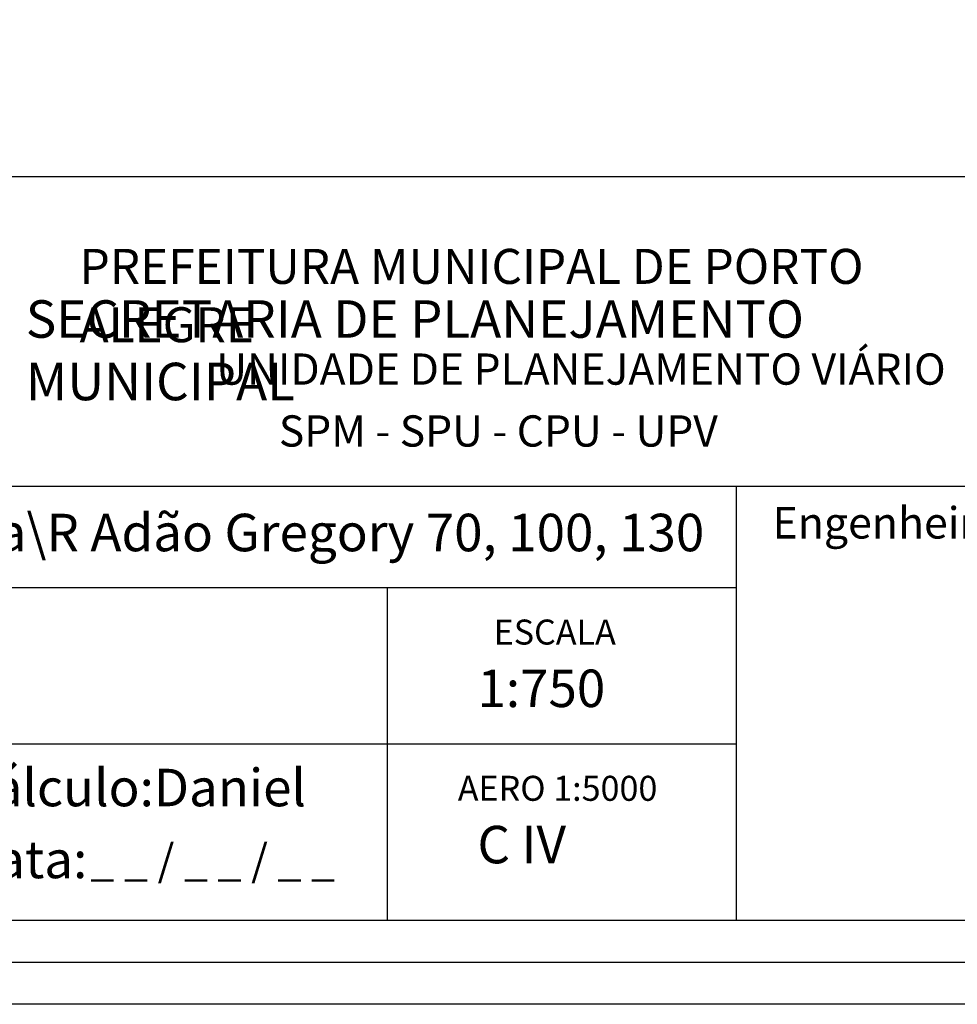
# Model space of a CAD drawing. Extents: x 190005 to 190320, y 1674502 to 1674972.
# Drawn here: x 190221 to 190271, y 1674757 to 1674809 of the extents above; entities that cross this region are included whole.
import ezdxf

# ---------------------------------------------------------------- set-up
doc = ezdxf.new("R2010")
doc.units = 0
doc.header["$LTSCALE"] = 15
doc.header["$MEASUREMENT"] = 0
doc.layers.get('0').update_dxf_attribs({"linetype": 'CONTINUOUS'})
doc.layers.add('T-DIM', color=1, linetype='CONTINUOUS')
doc.layers.add('T-TEXTP', color=7, linetype='CONTINUOUS')
doc.styles.get("Standard").update_dxf_attribs({"font": 'ARIAL.TTF'})

msp = doc.modelspace()

# ---------------------------------------------------------------- linework, layer by layer
msp.add_lwpolyline([(190023.754, 1674964.282), (190312.504, 1674964.282), (190312.504, 1674756.532), (190023.754, 1674756.532)], close=True)
at = {"layer": 'T-DIM'}
msp.add_lwpolyline([(190310.254, 1674758.782), (190026.004, 1674758.782), (190026.004, 1674962.032), (190310.254, 1674962.032)], close=True, dxfattribs=at)
at = {"layer": 'T-TEXTP'}
for p, q in [((190184.689, 1674800.989), (190308.004, 1674800.989)), ((190184.689, 1674784.358), (190308.004, 1674784.358)), ((190259.475, 1674761.032), (190259.475, 1674784.358)), ((190259.475, 1674778.89), (190184.689, 1674778.89)), ((190240.725, 1674761.032), (190240.725, 1674778.89)), ((190259.475, 1674770.499), (190184.689, 1674770.499)), ((190308.004, 1674761.032), (190184.689, 1674761.032))]:
    msp.add_line(p, q, dxfattribs=at)

# ---------------------------------------------------------------- texts
at = {"layer": 'T-TEXTP', "attachment_point": 1}
for s, insert, char_height in [('{\\fArial|b0|i0|c0|p34;\\H1.12x;PREFEITURA MUNICIPAL DE PORTO ALEGRE}', (190224.19, 1674797.1), 1.67816), ('{\\fArial|b1|i0|c0|p34;\\H1.034x;SECRETARIA DE PLANEJAMENTO MUNICIPAL}', (190221.299, 1674794.34), 1.94667), ('{\\fArial|b0|i0|c0|p34;UNIDADE DE PLANEJAMENTO VIÁRIO}', (190231.531, 1674791.484), 1.67816), ('{\\fArial|b0|i0|c0|p34;SPM - SPU - CPU - UPV}', (190234.889, 1674788.16), 1.67816), ('{\\fArial|b0|i0|c0|p34;Engenheiro / Arquiteto:}', (190261.401, 1674783.232), 1.6875), ('{\\fArial|b0|i0|c0|p34;Arquivo:577\\\\C\\\\UPV\\\\Vistoria\\\\R Adão Gregory 70, 100, 130}', (190186.062, 1674782.875), 2.01379), ('{\\fArial|b0|i0|c0|p34;ESCALA}', (190246.425, 1674777.194), 1.34253), ('{\\fArial|b0|i0|c0|p34;1:750}', (190245.556, 1674774.508), 2.01379), ('{\\fArial|b0|i0|c0|p34;Cálculo:Daniel}', (190217.819, 1674769.18), 2.01379), ('{\\fArial|b0|i0|c0|p34;AERO 1:5000}', (190244.5, 1674768.803), 1.34253), ('{\\fArial|b0|i0|c0|p34;C IV}', (190245.556, 1674766.117), 2.01379), ('{\\fArial|b0|i0|c0|p34;Data:}', (190217.819, 1674765.318), 2.01379), ('{\\fArial|b0|i0|c0|p34;_ _ / _ _ / _ _}', (190224.771, 1674765.123), 1.6875)]:
    msp.add_mtext(s, dxfattribs=dict(at, insert=insert, char_height=char_height))

doc.saveas('drawing.dxf')
